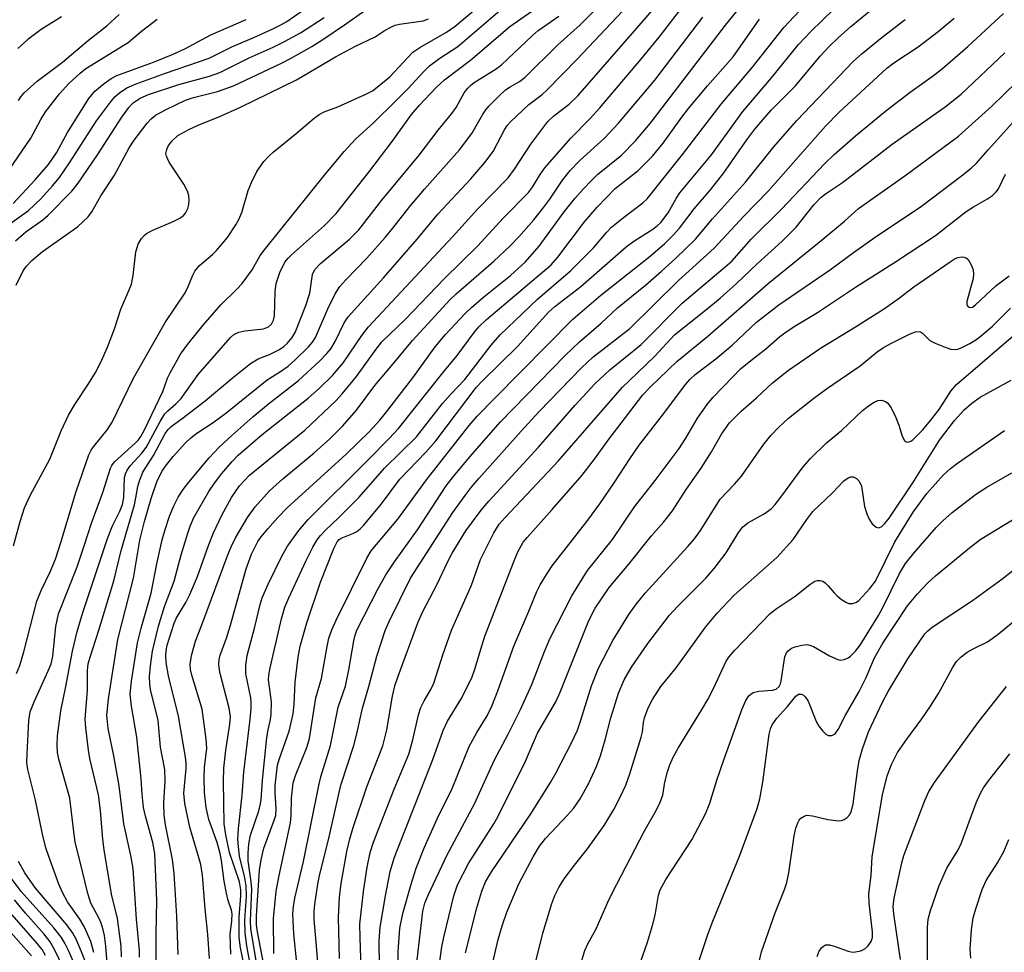
# Model space of a CAD drawing. Units: inches. Extents: x 1231765 to 1237765, y 501457 to 505457.
# Drawn here: x 1232513 to 1232701, y 503690 to 503868 of the extents above; entities that cross this region are included whole.
import ezdxf

# ---------------------------------------------------------------- set-up
doc = ezdxf.new("R2010")
doc.units = ezdxf.units.IN
doc.header["$MEASUREMENT"] = 0
doc.layers.add('HYDRO-Single Line Stream', color=4, linetype='Continuous')
doc.layers.add('Undefined', color=1, linetype='Continuous')

msp = doc.modelspace()

# ---------------------------------------------------------------- linework, layer by layer
at = {"layer": 'HYDRO-Single Line Stream'}
msp.add_lwpolyline([(1232520.83, 503868.48), (1232516.97, 503866.07), (1232514.39, 503864.2), (1232512.52, 503862.44)], dxfattribs=at)
at = {"layer": 'Undefined'}
for points, elevation in [([(1232543.06, 503689.65), (1232542.85, 503696.97), (1232542.32, 503705.12), (1232541.99, 503707.77), (1232540.68, 503714.38), (1232540.41, 503716.23), (1232540.31, 503718.54), (1232540.59, 503722.83), (1232540.51, 503724.99), (1232539.69, 503729.24), (1232539.23, 503734.29), (1232537.81, 503740.2), (1232537.65, 503741.33), (1232537.62, 503742.73), (1232537.81, 503744.72), (1232538.21, 503747.55), (1232539.32, 503752.32), (1232540.47, 503756.02), (1232542.29, 503760.86), (1232543.64, 503765.93), (1232544.9, 503770.04), (1232545.37, 503771.4), (1232546.09, 503773.02), (1232548.89, 503777.96), (1232550.02, 503779.59), (1232551.41, 503781.41), (1232553.34, 503783.69), (1232554.53, 503784.89), (1232559.07, 503788.84), (1232567.85, 503795.75), (1232570.03, 503797.68), (1232572.51, 503800.08), (1232574.61, 503802.56), (1232578.09, 503807.74), (1232579.37, 503809.37), (1232595.37, 503826.54), (1232600.24, 503831.87), (1232606, 503837.81), (1232607.22, 503839.46), (1232610.35, 503844.25), (1232613.55, 503848.53), (1232614.7, 503849.65), (1232617.63, 503851.84), (1232619.27, 503853.43), (1232639.15, 503876.32)], 206), ([(1232538.87, 503687.36), (1232538.89, 503693.64), (1232539.02, 503699.99), (1232538.6, 503708.96), (1232538.27, 503711.06), (1232536.82, 503716.06), (1232536.47, 503717.73), (1232536.18, 503720.26), (1232536, 503723.21), (1232535.18, 503731.11), (1232534.17, 503737.05), (1232533.94, 503739.34), (1232534.15, 503741.8), (1232535.32, 503749.11), (1232535.99, 503751.93), (1232537.9, 503758.62), (1232538.99, 503764.19), (1232540.05, 503768.74), (1232540.58, 503770.72), (1232541.41, 503773.26), (1232542.29, 503775.38), (1232543.05, 503776.92), (1232544, 503778.39), (1232545.08, 503779.75), (1232548.97, 503784.42), (1232550.89, 503786.41), (1232553.31, 503788.65), (1232557.34, 503792.2), (1232560.33, 503794.67), (1232565.99, 503799.12), (1232570.02, 503802.83), (1232571.45, 503804.27), (1232572.17, 503805.17), (1232573.04, 503806.56), (1232574.74, 503810.13), (1232575.49, 503811.3), (1232582.23, 503818.7), (1232588.64, 503826.13), (1232592.59, 503830.86), (1232598.87, 503837.64), (1232601.55, 503840.7), (1232603.13, 503842.8), (1232605.27, 503846.97), (1232605.82, 503847.79), (1232606.48, 503848.57), (1232609.96, 503851.79), (1232612.46, 503853.7), (1232613.33, 503854.46), (1232619.24, 503860.51), (1232632.15, 503874.23)], 204), ([(1232558.2, 503686.97), (1232556.94, 503694.64), (1232556.89, 503696.03), (1232557.09, 503702.13), (1232556.98, 503703.55), (1232556.4, 503707.56), (1232556.41, 503709.02), (1232556.54, 503710.78), (1232556.85, 503712.42), (1232558.43, 503717.11), (1232558.71, 503718.17), (1232558.88, 503719.2), (1232559.17, 503722.95), (1232560, 503731.06), (1232560.22, 503732.5), (1232560.67, 503734.48), (1232560.81, 503735.58), (1232560.84, 503737.84), (1232560.3, 503742.06), (1232560.34, 503742.93), (1232560.6, 503744.38), (1232562.78, 503753.7), (1232563.42, 503755.89), (1232564.18, 503757.72), (1232567.48, 503764.84), (1232568.73, 503767.34), (1232569.56, 503768.75), (1232570.22, 503769.61), (1232571.15, 503770.62), (1232573.64, 503772.96), (1232577.58, 503776.87), (1232582.43, 503782.45), (1232588.51, 503788.41), (1232593.47, 503794.75), (1232595, 503796.48), (1232597.74, 503799.35), (1232602.74, 503805.9), (1232604.46, 503807.89), (1232611.57, 503814.68), (1232617.91, 503820.09), (1232622.26, 503824.47), (1232624.77, 503827.36), (1232625.73, 503828.36), (1232627.97, 503830.22), (1232631.67, 503833.05), (1232632.53, 503833.82), (1232639.27, 503842.22), (1232646.61, 503851.85), (1232652.61, 503858.88), (1232658.59, 503866.48), (1232665.49, 503873.94)], 216), ([(1232512.19, 503817.36), (1232513.5, 503820.04), (1232514.15, 503820.97), (1232515.18, 503822.02), (1232517.18, 503823.77), (1232523.85, 503828.45), (1232524.92, 503829.38), (1232525.9, 503830.39), (1232526.58, 503831.31), (1232528.32, 503834.37), (1232530.93, 503838.29), (1232533.76, 503843.5), (1232534.67, 503844.98), (1232537.15, 503848.23), (1232537.92, 503849.04), (1232538.77, 503849.72), (1232540.76, 503850.86), (1232544.5, 503852.59), (1232546.02, 503853.09), (1232550.55, 503854.24), (1232553.64, 503855.34), (1232562.79, 503859.68), (1232564.5, 503860.58), (1232568.55, 503862.84), (1232570.63, 503864.17), (1232574.78, 503866.96), (1232583.81, 503873.41)], 190), ([(1232512.27, 503743.26), (1232512.86, 503744.77), (1232513.66, 503747.42), (1232516.15, 503757.06), (1232516.95, 503759.13), (1232518.67, 503762.65), (1232519.67, 503765.07), (1232520.73, 503768.28), (1232523.63, 503777.97), (1232526.03, 503784.99), (1232526.47, 503785.86), (1232526.91, 503786.51), (1232529.6, 503789.83), (1232530.5, 503791.19), (1232534.56, 503799.59), (1232540.62, 503810.18), (1232544.41, 503815.89), (1232545.01, 503817.08), (1232545.84, 503819.23), (1232546.23, 503820), (1232547.17, 503821.06), (1232549.59, 503823.16), (1232550.41, 503823.97), (1232552.45, 503826.44), (1232554.09, 503828.81), (1232554.64, 503829.84), (1232555.22, 503831.2), (1232556.42, 503835.36), (1232557.05, 503836.94), (1232558.1, 503838.98), (1232559.43, 503840.9), (1232560.35, 503841.92), (1232561.21, 503842.7), (1232565.6, 503846.26), (1232569.03, 503849.17), (1232569.98, 503849.89), (1232570.9, 503850.36), (1232573.52, 503851.31), (1232578.85, 503853.78), (1232580.11, 503854.42), (1232581.04, 503855.06), (1232583.42, 503857.06), (1232586.84, 503860.77), (1232587.85, 503861.74), (1232589.15, 503862.66), (1232594.27, 503865.61), (1232595.89, 503866.71), (1232602.69, 503872.48)], 194), ([(1232530.05, 503681.77), (1232529.28, 503691.3), (1232529.02, 503693.28), (1232528.8, 503694.39), (1232528.37, 503695.66), (1232527.92, 503696.65), (1232526.4, 503699.48), (1232525.82, 503701.29), (1232524.85, 503705.54), (1232523.43, 503711.16), (1232523.16, 503713.07), (1232522.44, 503719.5), (1232520.3, 503726.91), (1232520.05, 503728.19), (1232519.97, 503729.61), (1232520.08, 503731.37), (1232520.69, 503736.13), (1232521.67, 503740.79), (1232522.95, 503747.56), (1232523.82, 503751.31), (1232524.88, 503754.91), (1232529.62, 503769.02), (1232530.53, 503771.41), (1232531.97, 503774.22), (1232532.47, 503775.5), (1232532.7, 503776.85), (1232532.86, 503780.63), (1232533.05, 503781.38), (1232533.35, 503782.05), (1232533.99, 503782.96), (1232536.17, 503785.32), (1232536.95, 503786.34), (1232539.62, 503791.31), (1232540.56, 503792.79), (1232541.11, 503793.36), (1232542.66, 503794.67), (1232543.67, 503795.73), (1232546.91, 503800.32), (1232553.08, 503807.36), (1232553.72, 503807.93), (1232554.63, 503808.39), (1232555.78, 503808.63), (1232559.35, 503809), (1232560.32, 503809.37), (1232560.87, 503809.88), (1232561.23, 503810.63), (1232561.42, 503811.48), (1232561.6, 503816.07), (1232561.77, 503817.65), (1232562.45, 503819.73), (1232563.44, 503821.72), (1232564.03, 503822.46), (1232564.68, 503823.11), (1232571, 503828.69), (1232573.21, 503831), (1232579.41, 503838.87), (1232583.89, 503844.76), (1232587.59, 503849.91), (1232589.1, 503851.69), (1232592.29, 503855), (1232593.85, 503856.48), (1232598.84, 503860.22), (1232606.34, 503866.67), (1232614.04, 503872.1)], 198), ([(1232535.68, 503689.19), (1232535.7, 503690.47), (1232535.16, 503696.44), (1232534.49, 503706.08), (1232534.07, 503708.55), (1232532.69, 503714.58), (1232531.8, 503721.84), (1232530.78, 503727.58), (1232529.7, 503732.81), (1232529.5, 503735.35), (1232529.57, 503736.48), (1232529.82, 503738.45), (1232531.6, 503749.78), (1232534.53, 503761.47), (1232535.79, 503768.73), (1232536.66, 503772.26), (1232537.93, 503776.66), (1232539.09, 503780), (1232540.07, 503781.96), (1232540.87, 503783.09), (1232542.12, 503784.63), (1232544.47, 503787.23), (1232545.51, 503788.24), (1232546.64, 503789.09), (1232549.75, 503791.16), (1232552.16, 503792.93), (1232560.04, 503799.27), (1232562.59, 503800.86), (1232564.06, 503801.89), (1232565.39, 503803.06), (1232567.92, 503805.54), (1232568.67, 503806.44), (1232569.24, 503807.38), (1232571.59, 503812.84), (1232573.03, 503815.66), (1232573.91, 503817.05), (1232575.02, 503818.34), (1232579.02, 503822.45), (1232582.52, 503826.41), (1232584.02, 503828.17), (1232587.28, 503832.33), (1232590.03, 503835.65), (1232596.75, 503843.17), (1232599.05, 503846.24), (1232601.11, 503849.83), (1232601.76, 503850.8), (1232602.32, 503851.49), (1232604.2, 503853.4), (1232605.52, 503854.59), (1232606.36, 503855.16), (1232608.18, 503856.16), (1232609.21, 503856.97), (1232615.5, 503863.18), (1232619.74, 503867.01), (1232625.31, 503872.57)], 202), ([(1232555.94, 503686.37), (1232554.94, 503690.92), (1232554.69, 503692.92), (1232554.7, 503696.81), (1232555.03, 503700.9), (1232555.05, 503702.04), (1232554.76, 503703.54), (1232552.89, 503709.16), (1232552.17, 503712.5), (1232551.83, 503714.63), (1232551.71, 503722.76), (1232551.77, 503725.19), (1232552.14, 503728.65), (1232552.94, 503733.58), (1232553.04, 503735.03), (1232552.83, 503736.66), (1232551.11, 503743.26), (1232550.89, 503744.38), (1232550.84, 503745.14), (1232550.9, 503745.93), (1232551.09, 503746.79), (1232552.26, 503749.99), (1232553.08, 503752.51), (1232556.04, 503763.21), (1232557.08, 503766.06), (1232558.25, 503768.42), (1232558.87, 503769.31), (1232560.18, 503770.86), (1232562.1, 503773.03), (1232563.84, 503774.85), (1232575.14, 503785.08), (1232579.49, 503789.37), (1232581.5, 503791.56), (1232582.6, 503792.89), (1232587.82, 503799.63), (1232592.11, 503805.57), (1232594.05, 503807.92), (1232597.74, 503811.86), (1232598.99, 503813.08), (1232601.33, 503815.12), (1232606.44, 503819.16), (1232609.3, 503821.78), (1232611.92, 503824.76), (1232616.69, 503831.31), (1232618.74, 503833.86), (1232620.28, 503835.61), (1232621.86, 503837.3), (1232623.06, 503838.46), (1232627.64, 503842.12), (1232630.31, 503844.83), (1232633.07, 503848.16), (1232647.42, 503866.92), (1232652.45, 503873.12)], 212), ([(1232510.52, 503828.69), (1232514.56, 503831.58), (1232516.88, 503833.77), (1232519.12, 503836.25), (1232520.45, 503837.89), (1232522.35, 503840.65), (1232527.52, 503848.67), (1232530.34, 503852.5), (1232531.08, 503853.33), (1232531.86, 503854.03), (1232533.26, 503854.96), (1232535.09, 503855.73), (1232540.66, 503857.74), (1232548.99, 503860.6), (1232553.29, 503862.8), (1232558.07, 503864.79), (1232561.14, 503866.2), (1232562.63, 503866.95), (1232563.81, 503867.64), (1232567.98, 503870.54)], 186), ([(1232549.02, 503688.89), (1232548.75, 503693.52), (1232548.22, 503698.41), (1232547.69, 503704.78), (1232547.37, 503706.87), (1232545.28, 503713.99), (1232544.33, 503718.49), (1232544.16, 503720.48), (1232544.58, 503725.14), (1232544.58, 503726.25), (1232544.47, 503727.34), (1232543.15, 503735.14), (1232541.22, 503742.83), (1232540.8, 503745.35), (1232540.71, 503746.77), (1232540.77, 503747.62), (1232540.99, 503748.65), (1232542.32, 503752.9), (1232542.78, 503753.87), (1232544.53, 503756.82), (1232545.3, 503758.34), (1232546.76, 503761.75), (1232548.88, 503767.68), (1232549.81, 503770.07), (1232551.4, 503773.48), (1232553.24, 503776.83), (1232554.77, 503779.04), (1232556.65, 503781.07), (1232567.2, 503789.69), (1232573.13, 503795.24), (1232574.35, 503796.6), (1232577.06, 503799.92), (1232580.81, 503805.13), (1232581.94, 503806.53), (1232586.34, 503810.79), (1232593.77, 503818.57), (1232600.16, 503824.74), (1232605.13, 503830.19), (1232609.87, 503835.02), (1232610.67, 503836.03), (1232612.07, 503838.45), (1232613.01, 503839.72), (1232617.95, 503845.36), (1232621.65, 503849.12), (1232623.47, 503851.17), (1232631.29, 503860.38), (1232634.77, 503864.63), (1232640.21, 503871.63)], 208), ([(1232512.03, 503825.79), (1232514.02, 503827.48), (1232517.28, 503829.82), (1232518.31, 503830.65), (1232522.8, 503835.25), (1232524.01, 503836.81), (1232527.7, 503842.19), (1232532.33, 503849.34), (1232533.67, 503851.2), (1232534.47, 503852.08), (1232535.81, 503853.01), (1232537.44, 503853.7), (1232543.23, 503855.62), (1232549.07, 503857.19), (1232551.03, 503857.87), (1232556.61, 503860.7), (1232561.21, 503862.71), (1232563.38, 503863.77), (1232566.4, 503865.46), (1232570.89, 503868.35)], 188), ([(1232512.61, 503852.53), (1232513.06, 503853.23), (1232513.68, 503854), (1232516.21, 503856.25), (1232521.01, 503859.87), (1232525.98, 503864.04), (1232529.49, 503866.78), (1232531.82, 503868.97)], 180), ([(1232527, 503690.08), (1232526.4, 503692.17), (1232525.12, 503695.05), (1232524.31, 503696.4), (1232522, 503699.7), (1232521, 503701.49), (1232520.33, 503703.12), (1232518.4, 503708.37), (1232517.84, 503710.04), (1232517.18, 503712.64), (1232515.87, 503719.12), (1232514.38, 503724.94), (1232514.24, 503726.27), (1232514.25, 503727.92), (1232514.59, 503734.28), (1232514.88, 503735.95), (1232515.62, 503737.86), (1232518.3, 503743.76), (1232518.85, 503745.12), (1232519.17, 503746.56), (1232519.72, 503752.24), (1232520.28, 503754.65), (1232523.79, 503763.63), (1232525.16, 503767.59), (1232526.52, 503771.94), (1232528.72, 503777.81), (1232530.17, 503782.45), (1232530.4, 503782.95), (1232530.93, 503783.62), (1232534.88, 503787.22), (1232535.49, 503787.85), (1232535.95, 503788.46), (1232536.65, 503789.76), (1232540.18, 503797.03), (1232541.06, 503799.57), (1232541.54, 503800.63), (1232543.55, 503804.18), (1232544.93, 503806.05), (1232547.84, 503809.68), (1232551.19, 503813.57), (1232554.29, 503816.58), (1232555.25, 503817.65), (1232557.2, 503820.27), (1232558.74, 503823), (1232559.53, 503824.1), (1232570.95, 503838.29), (1232574.73, 503842.8), (1232576.94, 503845.24), (1232580.29, 503848.31), (1232584.5, 503852.39), (1232586.94, 503854.84), (1232589.76, 503857.95), (1232591.02, 503859.19), (1232592.97, 503860.65), (1232596.43, 503862.83), (1232604.4, 503869.72)], 196), ([(1232532.26, 503689.26), (1232532.2, 503691.29), (1232531.51, 503696.56), (1232530.34, 503701.2), (1232528.98, 503709.67), (1232528.71, 503711.64), (1232528.24, 503717.17), (1232527.91, 503720.1), (1232526.26, 503727.04), (1232525.98, 503728.65), (1232525.48, 503732.88), (1232525.36, 503734.58), (1232525.79, 503740.07), (1232525.76, 503743.87), (1232525.93, 503745.14), (1232526.2, 503746.22), (1232527.96, 503751.54), (1232530.82, 503760.92), (1232532.2, 503766.7), (1232534.75, 503775.46), (1232535.03, 503776.75), (1232535.37, 503778.92), (1232535.68, 503780.03), (1232536.35, 503781.64), (1232538.36, 503784.87), (1232540.61, 503789.03), (1232541.17, 503789.83), (1232541.73, 503790.39), (1232543.86, 503791.9), (1232548.21, 503795.24), (1232553.4, 503799.61), (1232556.89, 503802.39), (1232558.31, 503803.29), (1232560.47, 503804.11), (1232562.27, 503805), (1232563.23, 503805.61), (1232563.87, 503806.21), (1232564.81, 503807.34), (1232565.4, 503808.33), (1232567.41, 503813.43), (1232568.15, 503815.78), (1232568.69, 503819.39), (1232569.12, 503820.35), (1232570.2, 503821.48), (1232575.76, 503826.11), (1232577.5, 503827.88), (1232581.91, 503833.56), (1232589.02, 503842.14), (1232592.64, 503846.92), (1232595.28, 503850.07), (1232596.06, 503851.21), (1232597.64, 503854.04), (1232598.28, 503854.93), (1232598.81, 503855.44), (1232599.51, 503855.97), (1232603.71, 503858.6), (1232604.74, 503859.33), (1232610.55, 503864.91), (1232611.75, 503865.87), (1232615.64, 503868.65)], 200), ([(1232553.09, 503689.77), (1232553, 503693.52), (1232553.33, 503696.11), (1232553.36, 503697.44), (1232553.26, 503698.13), (1232552.59, 503700.01), (1232552.26, 503701.39), (1232551.86, 503703.66), (1232551.34, 503707.6), (1232551.08, 503708.92), (1232550.49, 503711.03), (1232548.91, 503715.43), (1232548.41, 503717.73), (1232548.12, 503720.56), (1232548.06, 503723.37), (1232548.11, 503725.34), (1232548.53, 503729), (1232548.44, 503730.72), (1232547.64, 503736.46), (1232545.67, 503742.93), (1232545.43, 503744.03), (1232545.37, 503745.05), (1232545.62, 503746.69), (1232546.36, 503749.44), (1232547.8, 503753.05), (1232552.55, 503765.91), (1232553.18, 503767.45), (1232554, 503769.12), (1232556.3, 503773.03), (1232557.78, 503775.08), (1232560.48, 503778.12), (1232563, 503780.41), (1232569.02, 503785.38), (1232571.98, 503788.05), (1232574.47, 503790.51), (1232577.08, 503793.51), (1232580.55, 503798.21), (1232584.1, 503802.34), (1232587.74, 503806.75), (1232594.94, 503814.58), (1232596.08, 503815.68), (1232603.26, 503821.89), (1232606.36, 503824.81), (1232608.02, 503826.52), (1232610.9, 503829.81), (1232612.82, 503832.2), (1232613.92, 503833.7), (1232616.38, 503837.33), (1232617.82, 503839.2), (1232619.66, 503841.13), (1232624.34, 503845.35), (1232627.05, 503848.22), (1232633.94, 503856.42), (1232643.13, 503868.44)], 210), ([(1232559.32, 503688.05), (1232558.19, 503694), (1232558.01, 503695.33), (1232558.03, 503697.05), (1232558.56, 503705.75), (1232558.88, 503707.74), (1232559.42, 503709.96), (1232561.33, 503715.08), (1232561.67, 503716.19), (1232561.79, 503717.54), (1232561.6, 503720.51), (1232561.58, 503721.92), (1232561.86, 503724.71), (1232562.04, 503725.82), (1232562.33, 503726.89), (1232564.21, 503732.26), (1232564.98, 503735.59), (1232565.21, 503737.4), (1232565.36, 503741.62), (1232565.93, 503746.38), (1232566.31, 503748.49), (1232567.62, 503752.92), (1232570.24, 503760.66), (1232572.73, 503767.11), (1232573.37, 503768.39), (1232573.76, 503768.82), (1232574.15, 503769.09), (1232576.38, 503770), (1232577.12, 503770.38), (1232577.78, 503770.87), (1232578.41, 503771.49), (1232581.84, 503775.64), (1232585.35, 503780.32), (1232590.32, 503785.48), (1232592.21, 503787.67), (1232599.91, 503797.82), (1232601.09, 503799.07), (1232607.77, 503805.65), (1232613.76, 503812.23), (1232614.88, 503813.24), (1232619.86, 503817.09), (1232628.47, 503824.61), (1232629.99, 503825.71), (1232633.57, 503827.98), (1232634.41, 503828.63), (1232635.11, 503829.3), (1232636.49, 503831.14), (1232638.03, 503833.84), (1232638.75, 503834.92), (1232644.76, 503842.19), (1232650.73, 503850.46), (1232656.24, 503856.87), (1232661.39, 503863.22), (1232663.77, 503865.79), (1232667.97, 503869.86)], 218), ([(1232561.3, 503689.89), (1232561.27, 503696.55), (1232561.76, 503701.73), (1232562.32, 503704.72), (1232564.51, 503714.82), (1232564.65, 503716.2), (1232564.66, 503719.5), (1232565.03, 503722.43), (1232565.43, 503723.82), (1232567.58, 503729.13), (1232568.14, 503730.87), (1232569.33, 503738.63), (1232570.38, 503742.33), (1232571.46, 503748.43), (1232571.83, 503750.03), (1232572.36, 503751.59), (1232573.17, 503753.43), (1232579.08, 503765.28), (1232579.89, 503766.69), (1232584.95, 503772.7), (1232590.4, 503780.21), (1232598.58, 503790.54), (1232600.1, 503792.32), (1232603.37, 503795.74), (1232618.3, 503810.87), (1232623.68, 503815.43), (1232632.73, 503822.59), (1232635.82, 503825.23), (1232637.47, 503826.87), (1232638.64, 503828.18), (1232641.49, 503831.9), (1232644.58, 503835.54), (1232647.13, 503838.74), (1232651.5, 503845.07), (1232653.04, 503847.09), (1232656.15, 503850.68), (1232660.78, 503855.35), (1232665.48, 503860.98), (1232667.21, 503862.84), (1232668.94, 503864.49), (1232671.36, 503866.64), (1232675.51, 503870.12)], 220), ([(1232573.83, 503688.92), (1232573.64, 503696.76), (1232573.86, 503700.59), (1232574.17, 503703.23), (1232575.23, 503709.31), (1232575.79, 503711.76), (1232576.42, 503713.92), (1232579.08, 503721.64), (1232582.12, 503729.46), (1232582.87, 503732.53), (1232583.95, 503738.97), (1232584.39, 503740.9), (1232585, 503742.74), (1232588.77, 503752.92), (1232589.63, 503754.84), (1232592.53, 503760.42), (1232594.36, 503764.37), (1232595.33, 503766.23), (1232597.95, 503770.48), (1232600.86, 503774.45), (1232602.29, 503776.13), (1232611.79, 503786.45), (1232618.71, 503794.4), (1232622.54, 503798.5), (1232625.37, 503801.18), (1232631.33, 503806.02), (1232639.2, 503813.87), (1232648.66, 503821.93), (1232652.39, 503826.15), (1232658.15, 503831.8), (1232666.32, 503840.49), (1232668.13, 503842.27), (1232672.21, 503845.81), (1232678, 503850.58), (1232682.65, 503854.11), (1232687.12, 503857.3), (1232688.85, 503858.67), (1232693.68, 503862.86), (1232700.46, 503869.14)], 226), ([(1232510.86, 503839.31), (1232514.96, 503845.39), (1232516.9, 503848.9), (1232517.8, 503850.36), (1232520.47, 503853.81), (1232522.22, 503855.78), (1232524.37, 503857.78), (1232525.48, 503858.68), (1232533.54, 503863.6), (1232536.06, 503865.74), (1232539.05, 503868.09)], 182), ([(1232511.61, 503832.88), (1232515.79, 503837.4), (1232518.35, 503840.37), (1232519.86, 503842.56), (1232521.98, 503846.47), (1232526.03, 503852.92), (1232527.21, 503854.31), (1232528.97, 503855.79), (1232530.28, 503856.72), (1232531.36, 503857.29), (1232538.34, 503859.86), (1232542.14, 503861.36), (1232544.36, 503862.4), (1232549.29, 503865.05), (1232556.05, 503867.98)], 184), ([(1232511.68, 503767.6), (1232512.95, 503772.23), (1232513.8, 503774.88), (1232514.87, 503777.19), (1232518.63, 503784.17), (1232520.75, 503789.53), (1232522.19, 503792.55), (1232523.37, 503794.56), (1232525.96, 503798.52), (1232527.28, 503800.69), (1232528.39, 503802.78), (1232529.62, 503805.48), (1232530.96, 503808.98), (1232532.13, 503812.75), (1232533.76, 503816.46), (1232534.16, 503817.53), (1232534.51, 503819.17), (1232535, 503823.71), (1232535.42, 503825.17), (1232536.09, 503826.26), (1232536.61, 503826.83), (1232537.03, 503827.16), (1232538.27, 503827.82), (1232542.15, 503829.47), (1232543.42, 503830.12), (1232544.09, 503830.63), (1232544.45, 503831.03), (1232544.93, 503831.94), (1232545.13, 503832.69), (1232545.17, 503833.53), (1232545.08, 503834.41), (1232544.85, 503835.26), (1232544.16, 503836.57), (1232541.38, 503840.78), (1232540.83, 503841.92), (1232540.75, 503842.42), (1232540.89, 503843.19), (1232541.25, 503843.94), (1232541.9, 503844.87), (1232542.99, 503845.88), (1232545.09, 503847.03), (1232546.99, 503847.91), (1232550.69, 503849.38), (1232554.93, 503851.28), (1232565.61, 503856.46), (1232573.06, 503860.88), (1232576.87, 503862.88), (1232580.64, 503864.68), (1232582.57, 503865.94), (1232583.74, 503866.59), (1232584.47, 503866.89), (1232585.29, 503867.09), (1232589.81, 503867.77), (1232590.82, 503868.13)], 192), ([(1232557.02, 503686.79), (1232556.18, 503691.32), (1232555.85, 503693.79), (1232555.79, 503696.29), (1232556.08, 503700.73), (1232556.04, 503702.77), (1232555.77, 503704.33), (1232554.76, 503708.46), (1232554.55, 503710.21), (1232554.48, 503711.68), (1232554.58, 503713.73), (1232555.28, 503720.06), (1232555.57, 503724.47), (1232556.82, 503734.56), (1232557.01, 503736.61), (1232557.01, 503737.67), (1232556.9, 503738.62), (1232555.99, 503743.18), (1232555.95, 503744.81), (1232556.26, 503746.73), (1232557.61, 503751.9), (1232558.69, 503756.45), (1232559.07, 503757.72), (1232560.22, 503760.33), (1232562.81, 503765.67), (1232563.91, 503767.58), (1232566.11, 503770.56), (1232567.86, 503772.65), (1232579.38, 503784.11), (1232583.3, 503788.07), (1232585.07, 503789.97), (1232593.53, 503800.63), (1232596.26, 503803.93), (1232599.49, 503808.28), (1232600.4, 503809.38), (1232601.89, 503810.78), (1232614.21, 503821.18), (1232615.5, 503822.66), (1232620.56, 503829.38), (1232622.98, 503832.18), (1232626.41, 503835.75), (1232630.77, 503839.22), (1232633.55, 503841.92), (1232635.57, 503844.42), (1232639.12, 503849.39), (1232640.39, 503851.03), (1232644.04, 503855.34), (1232648.88, 503860.85), (1232653.94, 503868.04)], 214), ([(1232565.71, 503688.03), (1232565.1, 503693.61), (1232564.97, 503697.43), (1232565.06, 503698.81), (1232565.31, 503700.42), (1232566.98, 503707.39), (1232569.87, 503721.89), (1232570.29, 503723.55), (1232572.09, 503729.52), (1232573.57, 503736.83), (1232574.95, 503740.84), (1232575.59, 503743.99), (1232576.54, 503749.49), (1232576.8, 503750.57), (1232577.17, 503751.53), (1232581.14, 503759.37), (1232582.69, 503762.08), (1232584.3, 503764.58), (1232588.7, 503770.68), (1232594.18, 503779.08), (1232595.5, 503780.8), (1232598.75, 503784.66), (1232604.47, 503791.21), (1232616.95, 503804), (1232619.59, 503806.5), (1232623.72, 503810.07), (1232626.83, 503812.98), (1232632.17, 503817.3), (1232635.23, 503819.99), (1232637.89, 503822.42), (1232641.69, 503826.11), (1232644.96, 503829.95), (1232651.27, 503836.95), (1232656.64, 503843.69), (1232661.02, 503848.73), (1232671.84, 503860.06), (1232673.49, 503861.5), (1232677.3, 503864.6), (1232681.7, 503867.97)], 222), ([(1232569.96, 503685.27), (1232568.99, 503696.4), (1232568.98, 503697.79), (1232569.12, 503699.24), (1232569.62, 503702.74), (1232570.03, 503704.72), (1232571.71, 503711.52), (1232574.08, 503721.99), (1232576.59, 503729.54), (1232577.14, 503731.74), (1232578.2, 503736.68), (1232579.4, 503740.76), (1232580.96, 503746.6), (1232582.53, 503751.47), (1232583.29, 503753.2), (1232587.37, 503761.47), (1232595.45, 503773.96), (1232597.77, 503777.24), (1232598.94, 503778.77), (1232600.4, 503780.49), (1232608.46, 503789.48), (1232611.92, 503793.21), (1232619.96, 503801.55), (1232622.15, 503803.63), (1232629.18, 503809.09), (1232638.51, 503818.22), (1232645.29, 503824.4), (1232650.96, 503830.47), (1232655.56, 503835.25), (1232666.52, 503847.65), (1232669.06, 503850.24), (1232678.21, 503858.7), (1232679.56, 503859.71), (1232684.19, 503862.81), (1232687.98, 503865.69), (1232691.05, 503868.26)], 224), ([(1232578.08, 503683.02), (1232577.75, 503692.91), (1232577.74, 503695.45), (1232578.39, 503701.69), (1232579.11, 503706.34), (1232579.68, 503709.13), (1232580.32, 503711.1), (1232584.23, 503721.21), (1232587.04, 503727.89), (1232587.83, 503730.62), (1232588.93, 503735.39), (1232589.37, 503736.76), (1232590.01, 503738.07), (1232591.25, 503740.2), (1232591.81, 503741.45), (1232593.56, 503746.85), (1232595.19, 503751.51), (1232599.01, 503760.09), (1232600.71, 503764.98), (1232603.24, 503770.08), (1232604.3, 503771.72), (1232605.41, 503772.99), (1232615.51, 503783.77), (1232627.82, 503797.86), (1232628.98, 503799.05), (1232633.99, 503803.81), (1232637.7, 503807.83), (1232643.95, 503812.79), (1232646.44, 503814.87), (1232649.54, 503817.62), (1232653.46, 503821.41), (1232658.23, 503825.73), (1232660.89, 503828.38), (1232664.28, 503832.66), (1232665.6, 503834.02), (1232666.53, 503834.74), (1232669.72, 503836.91), (1232679.2, 503844.24), (1232689.35, 503851.34), (1232692.38, 503853.74), (1232700.68, 503861.65)], 228), ([(1232581.65, 503684.31), (1232581.37, 503690.61), (1232581.37, 503692.31), (1232581.62, 503694.9), (1232582.6, 503700.88), (1232583.51, 503705.5), (1232584.3, 503708.23), (1232591.64, 503726.9), (1232593.6, 503732.43), (1232594.45, 503734.18), (1232597.14, 503738.66), (1232599.13, 503742.61), (1232599.67, 503744.11), (1232601.01, 503748.74), (1232601.57, 503750.39), (1232607.14, 503764.74), (1232607.86, 503766.46), (1232608.45, 503767.61), (1232608.89, 503768.29), (1232609.64, 503769.21), (1232614.42, 503774.54), (1232620.09, 503781.08), (1232622.64, 503784.37), (1232625.04, 503787.78), (1232631.69, 503796.44), (1232633.12, 503797.95), (1232638.13, 503802.76), (1232644.1, 503807.62), (1232655.55, 503817.66), (1232666, 503826.08), (1232670.12, 503829.56), (1232672.8, 503831.94), (1232681.61, 503838.21), (1232691.9, 503845.77), (1232698.23, 503851.44), (1232702.92, 503856.03)], 230), ([(1232585.22, 503680.5), (1232585.03, 503690.2), (1232585.35, 503694.69), (1232585.93, 503697.53), (1232587.49, 503703.12), (1232588.46, 503706.17), (1232590.04, 503710.13), (1232592.43, 503715.53), (1232595.35, 503721.34), (1232598.54, 503729.36), (1232600.01, 503732.05), (1232601.97, 503735.22), (1232602.91, 503737.07), (1232604.06, 503739.96), (1232607.09, 503748.46), (1232609.97, 503755.14), (1232611.49, 503758.91), (1232612.12, 503760.17), (1232613.45, 503762.37), (1232614.41, 503763.8), (1232620.99, 503772.26), (1232623.45, 503775.62), (1232626.21, 503779.62), (1232629.19, 503784.24), (1232631, 503786.79), (1232635.44, 503792.54), (1232639.86, 503798.48), (1232640.66, 503799.35), (1232641.68, 503800.27), (1232645.6, 503803.29), (1232648.72, 503805.87), (1232653.38, 503810.28), (1232657.6, 503813.6), (1232667.45, 503820.35), (1232671.84, 503823.59), (1232675.97, 503826.51), (1232684.79, 503832.37), (1232692.47, 503838.17), (1232694.26, 503839.63), (1232695.29, 503840.58), (1232697.51, 503843.16), (1232702.14, 503848.3)], 232), ([(1232588.65, 503688.68), (1232589.75, 503697.97), (1232590.1, 503699.47), (1232590.72, 503701.02), (1232594.39, 503708.7), (1232599.59, 503718.39), (1232603.39, 503726.82), (1232606.01, 503731.71), (1232608.36, 503736.39), (1232610.54, 503741.19), (1232612.93, 503747.49), (1232613.94, 503749.87), (1232618.12, 503758.08), (1232621.15, 503762.89), (1232625.87, 503768.84), (1232630.1, 503775.03), (1232634.04, 503780.05), (1232638.59, 503786.18), (1232639.87, 503788.14), (1232642.13, 503791.97), (1232643.95, 503794.55), (1232645.01, 503795.9), (1232648.88, 503799.93), (1232650.33, 503801.35), (1232652.25, 503802.98), (1232655.14, 503805.19), (1232657.83, 503807.53), (1232658.92, 503808.36), (1232660.52, 503809.44), (1232664.98, 503812.1), (1232672.21, 503816.92), (1232679.87, 503821.75), (1232687.47, 503826.83), (1232693.31, 503831.38), (1232694.72, 503832.27), (1232697.43, 503833.78), (1232698.36, 503834.4), (1232699.07, 503835.1), (1232699.52, 503835.72), (1232700.86, 503838.5)], 234), ([(1232592.81, 503687.01), (1232593.36, 503691.16), (1232593.71, 503693.01), (1232595.61, 503700.85), (1232596.33, 503702.97), (1232598.41, 503707.02), (1232603.24, 503714.63), (1232604.01, 503715.96), (1232609.31, 503726.53), (1232611.61, 503731.86), (1232615.06, 503737.84), (1232615.9, 503739.71), (1232621.27, 503753.06), (1232621.94, 503754.53), (1232622.59, 503755.71), (1232625.23, 503759.64), (1232629.01, 503764.13), (1232633.27, 503769.46), (1232635.69, 503772.22), (1232637.35, 503774.3), (1232639.96, 503778.35), (1232642.79, 503782.4), (1232644.77, 503785.55), (1232646.69, 503788.93), (1232648.22, 503791.08), (1232650.41, 503793.27), (1232653.34, 503795.86), (1232656.39, 503798.72), (1232659.45, 503801.13), (1232665.58, 503805.3), (1232672.22, 503809.39), (1232677.55, 503812.77), (1232680.35, 503814.71), (1232683.38, 503817), (1232690.28, 503821.81), (1232691.23, 503822.4), (1232691.73, 503822.61), (1232692.45, 503822.73), (1232692.91, 503822.69), (1232693.33, 503822.54), (1232693.69, 503822.22), (1232693.99, 503821.79), (1232694.36, 503821.05), (1232694.64, 503820.25), (1232694.75, 503819.44), (1232694.64, 503818.6), (1232693.45, 503814.22), (1232693.44, 503813.8), (1232693.54, 503813.44), (1232693.73, 503813.19), (1232694, 503813.07), (1232694.51, 503813.16), (1232695.14, 503813.59), (1232699.02, 503817.2), (1232701.56, 503819.08)], 236), ([(1232597.86, 503690.02), (1232600.03, 503698.55), (1232600.97, 503701.78), (1232601.68, 503703.54), (1232602.81, 503705.47), (1232610.3, 503716.48), (1232614.05, 503722.48), (1232615.07, 503724.27), (1232618.05, 503730.02), (1232619.19, 503732.49), (1232619.86, 503734.35), (1232621.89, 503740.93), (1232623.2, 503744.27), (1232625.97, 503749.56), (1232629.03, 503754.5), (1232630.49, 503756.58), (1232632.15, 503758.57), (1232640.28, 503767.49), (1232641.54, 503768.97), (1232642.67, 503770.53), (1232646.43, 503776.54), (1232649.18, 503779.41), (1232650.52, 503780.91), (1232654.77, 503786.99), (1232656.12, 503788.73), (1232657.54, 503790.21), (1232659.48, 503791.95), (1232664.27, 503795.77), (1232666.68, 503797.53), (1232673.12, 503801.95), (1232676.36, 503804.59), (1232677.59, 503805.42), (1232679.1, 503806.27), (1232682.67, 503808.07), (1232683.69, 503808.41), (1232684.4, 503808.49), (1232684.61, 503808.44), (1232685.02, 503808.19), (1232686.4, 503806.79), (1232687.41, 503806.25), (1232689.31, 503805.48), (1232690.4, 503805.12), (1232691.21, 503805.03), (1232691.73, 503805.12), (1232692.5, 503805.42), (1232694.02, 503806.2), (1232695, 503806.79), (1232695.93, 503807.47), (1232698.35, 503809.52), (1232701.77, 503812.94)], 238), ([(1232602.62, 503686.23), (1232604.12, 503692.54), (1232604.9, 503695.31), (1232605.75, 503697.74), (1232608.02, 503703.17), (1232610.78, 503708.33), (1232611.97, 503710.34), (1232613.11, 503711.79), (1232617.32, 503716.25), (1232618.45, 503717.54), (1232619.72, 503719.35), (1232621.38, 503722.33), (1232622.79, 503725.42), (1232623.61, 503727.55), (1232624.51, 503730.63), (1232625.55, 503734.81), (1232627.04, 503739.51), (1232628.14, 503742.06), (1232629.49, 503744.45), (1232632.61, 503748.96), (1232636.75, 503754.38), (1232638.26, 503756.05), (1232643.69, 503761.45), (1232645.27, 503763.28), (1232647.55, 503766.27), (1232649.87, 503770.02), (1232650.71, 503771.16), (1232651.7, 503772.01), (1232654.83, 503773.73), (1232656.12, 503774.7), (1232656.89, 503775.52), (1232657.99, 503776.91), (1232662.24, 503782.68), (1232663.64, 503784.26), (1232666.71, 503787.29), (1232669.54, 503789.61), (1232673.54, 503793.4), (1232674.87, 503794.47), (1232675.79, 503795.02), (1232676.5, 503795.31), (1232677.24, 503795.38), (1232677.98, 503795.14), (1232678.39, 503794.81), (1232679.04, 503793.91), (1232679.95, 503792.12), (1232680.52, 503790.64), (1232681.15, 503788.54), (1232681.56, 503787.68), (1232681.86, 503787.43), (1232682.2, 503787.39), (1232682.77, 503787.58), (1232683.16, 503787.85), (1232685.04, 503789.74), (1232686.54, 503791.51), (1232688.16, 503793.65), (1232690.39, 503797.14), (1232691.49, 503798.4), (1232704.49, 503809.56)], 240), ([(1232610.71, 503686.04), (1232612.64, 503693.77), (1232614.31, 503699.38), (1232614.89, 503700.96), (1232615.65, 503702.44), (1232616.7, 503704.12), (1232618.62, 503706.71), (1232621.1, 503709.85), (1232624.28, 503714.27), (1232626.13, 503717.34), (1232627.35, 503719.66), (1232628.44, 503721.99), (1232629.22, 503724.12), (1232631.37, 503731.1), (1232631.6, 503732.17), (1232631.79, 503733.91), (1232631.99, 503734.8), (1232632.71, 503736.75), (1232633.52, 503738.32), (1232635.09, 503740.8), (1232638.03, 503744.34), (1232643.63, 503752.11), (1232645.86, 503754.79), (1232649.07, 503758.18), (1232657.24, 503765.4), (1232660.36, 503768.84), (1232662.94, 503772.65), (1232664.12, 503774.14), (1232667.83, 503777.7), (1232669.99, 503779.99), (1232670.82, 503780.59), (1232671.32, 503780.76), (1232671.81, 503780.76), (1232672.4, 503780.45), (1232672.9, 503779.92), (1232673.35, 503779.01), (1232673.96, 503775.14), (1232674.37, 503773.75), (1232674.81, 503772.68), (1232675.41, 503771.8), (1232676.14, 503771.17), (1232676.7, 503771.06), (1232677.22, 503771.31), (1232677.82, 503771.88), (1232678.65, 503772.92), (1232683.17, 503779.63), (1232688.22, 503787.76), (1232691.08, 503791.51), (1232692.98, 503793.54), (1232694.41, 503794.81), (1232695.98, 503795.94), (1232701.92, 503799.23)], 242), ([(1232619.77, 503687.7), (1232620.62, 503690.44), (1232621.21, 503691.73), (1232622.78, 503694.58), (1232625.03, 503699.67), (1232625.86, 503701.36), (1232632.02, 503713.24), (1232634.21, 503717.13), (1232635.01, 503718.71), (1232635.47, 503720.05), (1232635.86, 503722.52), (1232636.37, 503724.54), (1232636.81, 503725.88), (1232637.44, 503727.31), (1232638.39, 503729.02), (1232642.87, 503736.26), (1232644.06, 503738.3), (1232645.15, 503740.41), (1232647.58, 503745.62), (1232648.1, 503746.41), (1232649.14, 503747.65), (1232655.95, 503754.72), (1232657.11, 503755.61), (1232660.71, 503758.04), (1232663.54, 503760.27), (1232664.5, 503760.86), (1232665, 503761.02), (1232665.5, 503761), (1232665.99, 503760.85), (1232666.45, 503760.59), (1232667.04, 503760.02), (1232668.13, 503758.67), (1232668.72, 503758.06), (1232669.59, 503757.36), (1232670.5, 503756.79), (1232670.98, 503756.63), (1232671.71, 503756.64), (1232672.43, 503756.89), (1232672.86, 503757.19), (1232674.99, 503759.47), (1232676.03, 503760.88), (1232679.73, 503768.4), (1232683.25, 503774.06), (1232685.84, 503777.57), (1232689.03, 503781.17), (1232690.32, 503782.34), (1232691.7, 503783.38), (1232700.65, 503789.61)], 244), ([(1232631.22, 503688.21), (1232632.58, 503692.05), (1232633.52, 503695.18), (1232634.02, 503697.17), (1232634.69, 503701), (1232635.01, 503702.03), (1232636.06, 503703.98), (1232641, 503711.58), (1232643.65, 503716.49), (1232644.45, 503718.54), (1232645.81, 503722.91), (1232647.12, 503726.79), (1232650.64, 503736.56), (1232651.33, 503738.11), (1232651.91, 503739.01), (1232652.28, 503739.36), (1232652.71, 503739.63), (1232653.78, 503739.89), (1232656.4, 503740.07), (1232657.08, 503740.31), (1232657.65, 503740.8), (1232657.92, 503741.33), (1232658.06, 503741.85), (1232658.78, 503746.42), (1232659.05, 503747.19), (1232659.36, 503747.62), (1232660.02, 503748.08), (1232660.74, 503748.36), (1232661.99, 503748.68), (1232662.99, 503748.77), (1232663.49, 503748.69), (1232664.22, 503748.43), (1232667.3, 503746.63), (1232668.83, 503745.93), (1232669.34, 503745.83), (1232670.09, 503745.93), (1232670.8, 503746.24), (1232671.25, 503746.56), (1232672.25, 503747.56), (1232673.1, 503748.66), (1232676.61, 503754.35), (1232677.42, 503755.84), (1232680.64, 503762.35), (1232681.77, 503764.28), (1232683.35, 503766.25), (1232687.63, 503771.1), (1232688.87, 503772.39), (1232690.66, 503773.96), (1232695.09, 503777.42), (1232697.26, 503778.8), (1232702.02, 503781.54)], 246), ([(1232640.57, 503683.02), (1232644.13, 503693.67), (1232645.02, 503696.01), (1232650.13, 503708.44), (1232653.48, 503717.52), (1232653.97, 503719.37), (1232654.56, 503722.56), (1232655.78, 503731.69), (1232656.05, 503732.72), (1232656.33, 503733.46), (1232657.24, 503734.78), (1232659.29, 503737), (1232660.85, 503738.95), (1232661.37, 503739.33), (1232661.92, 503739.35), (1232662.3, 503739.17), (1232662.65, 503738.85), (1232663.23, 503738.02), (1232664.81, 503733.98), (1232665.25, 503733.23), (1232665.97, 503732.28), (1232666.58, 503731.7), (1232667.02, 503731.46), (1232667.7, 503731.47), (1232668.34, 503731.78), (1232668.95, 503732.57), (1232670.35, 503735.32), (1232672.96, 503739.83), (1232674.17, 503742.35), (1232675.84, 503746.24), (1232677.42, 503749.03), (1232682.17, 503756.19), (1232684.08, 503758.48), (1232686.01, 503760.54), (1232687.51, 503761.89), (1232693.63, 503766.99), (1232695.97, 503768.8), (1232702.16, 503772.57)], 248), ([(1232653.83, 503688.27), (1232654.29, 503690.18), (1232656.91, 503697.63), (1232658.68, 503702.09), (1232659.12, 503703.42), (1232659.5, 503705.23), (1232660.55, 503712.33), (1232660.86, 503713.79), (1232661.24, 503714.82), (1232661.49, 503715.28), (1232661.83, 503715.66), (1232662.47, 503716.08), (1232662.94, 503716.23), (1232664.04, 503716.14), (1232666.94, 503715.43), (1232669.01, 503715.2), (1232669.57, 503715.24), (1232670.05, 503715.4), (1232670.64, 503715.83), (1232671.13, 503716.39), (1232671.47, 503717.08), (1232671.81, 503718.4), (1232672.59, 503724.73), (1232672.95, 503726.65), (1232673.56, 503728.91), (1232674.71, 503732.15), (1232677.37, 503737.82), (1232678.44, 503739.84), (1232682.23, 503746.05), (1232685.48, 503750.84), (1232686.02, 503751.43), (1232686.85, 503752.12), (1232694.52, 503757.18), (1232700.15, 503761.27), (1232703.44, 503763.84)], 250), ([(1232664.9, 503689.31), (1232665.28, 503690.33), (1232665.74, 503690.96), (1232666.1, 503691.3), (1232666.5, 503691.52), (1232667.25, 503691.52), (1232668.35, 503691.21), (1232670.84, 503690.3), (1232671.66, 503690.14), (1232672.2, 503690.16), (1232673.27, 503690.41), (1232674.01, 503690.74), (1232674.61, 503691.25), (1232675.2, 503692.16), (1232675.44, 503692.93), (1232675.49, 503694), (1232674.85, 503699.5), (1232674.76, 503701.24), (1232675.21, 503704.74), (1232675.4, 503708.4), (1232677.35, 503720.11), (1232678.25, 503723.78), (1232679.09, 503725.9), (1232680.23, 503728.19), (1232682.01, 503730.77), (1232684.87, 503734.6), (1232686.54, 503737.03), (1232688.03, 503739.48), (1232690.73, 503744.35), (1232691.52, 503745.54), (1232692.41, 503746.48), (1232693.53, 503747.32), (1232694.66, 503747.97), (1232697.43, 503749.3), (1232699.46, 503750.74), (1232703.44, 503754.05)], 252), ([(1232680.8, 503688.72), (1232679.56, 503697.41), (1232679.44, 503698.82), (1232679.63, 503700.41), (1232681.04, 503707.15), (1232681.42, 503708.54), (1232685.45, 503719.02), (1232686.21, 503720.78), (1232687.32, 503722.51), (1232695.74, 503734.14), (1232701.04, 503740.79)], 254), ([(1232685.96, 503688.44), (1232685.98, 503694.81), (1232686.11, 503696.45), (1232686.52, 503698.04), (1232688.18, 503702.81), (1232689.67, 503706.12), (1232691.61, 503709.34), (1232692.29, 503710.63), (1232695.23, 503718.63), (1232696.05, 503720.45), (1232696.63, 503721.44), (1232697.59, 503722.82), (1232701.63, 503727.94)], 256), ([(1232694.2, 503688.97), (1232694.11, 503690.72), (1232694.36, 503694.41), (1232694.69, 503696.7), (1232695.15, 503698.42), (1232696.37, 503702.09), (1232697.14, 503703.8), (1232699.28, 503707.16), (1232700.49, 503709.35), (1232701.49, 503711.61)], 258), ([(1232525.6, 503687.79), (1232524.65, 503690.21), (1232523.64, 503692.6), (1232523.01, 503693.76), (1232521.82, 503695.33), (1232515.9, 503702.34), (1232513.85, 503705.23), (1232512.64, 503707.44)], 194), ([(1232524.38, 503685.35), (1232522.16, 503690.44), (1232521.54, 503691.74), (1232520.82, 503692.93), (1232519.39, 503694.75), (1232513.15, 503701.7), (1232510.88, 503704.69)], 192), ([(1232523.68, 503681.89), (1232519.63, 503690.35), (1232518.67, 503692.08), (1232517.55, 503693.55), (1232513.96, 503697.58), (1232511.84, 503700.09)], 190), ([(1232515.1, 503689.45), (1232508.69, 503696.64)], 186), ([(1232517.76, 503689.49), (1232517.11, 503690.62), (1232516.25, 503691.73), (1232511.44, 503697.26)], 188)]:
    msp.add_lwpolyline(points, dxfattribs=dict(at, elevation=elevation))

doc.saveas('drawing.dxf')
